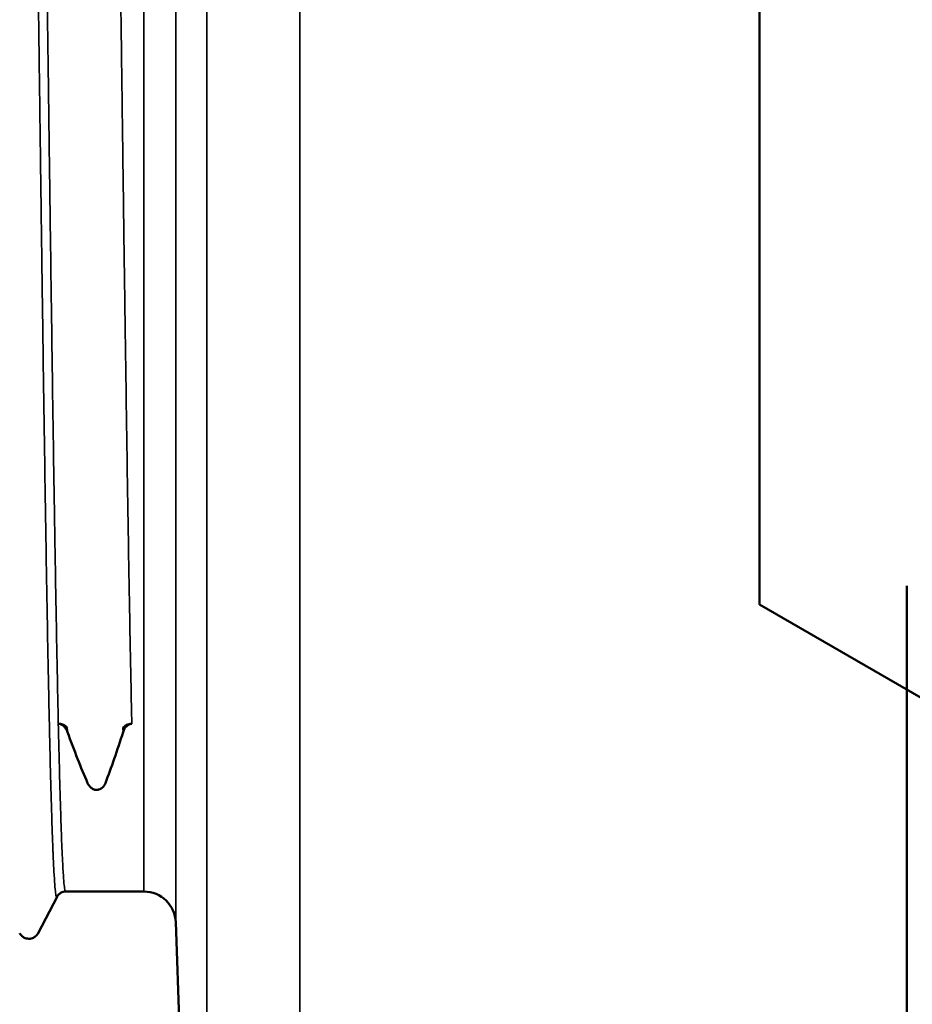
# Model space of a CAD drawing. Units: millimetres. Extents: x -402 to 1877, y 1083 to 2159.
# Drawn here: x 1185 to 1213, y 1273 to 1303 of the extents above; entities that cross this region are included whole.
import ezdxf

# ---------------------------------------------------------------- set-up
doc = ezdxf.new("R2010")
doc.units = ezdxf.units.MM
doc.header["$LTSCALE"] = 10
for name, color, linetype, lineweight in [('AM_0 ( Kontur 0.5 )', 7, 'Continuous', 50), ('AM_5 ( Bemassung)', 3, 'Continuous', 25), ('Sichtbar (ISO)', 7, 'Continuous', 50), ('Sichtbar schmal (ISO)', 7, 'Continuous', 35)]:
    doc.layers.add(name, color=color, linetype=linetype, lineweight=lineweight)
doc.styles.get("Standard").update_dxf_attribs({"font": 'arial.ttf'})
doc.dimstyles.new('AM_DIN$0', dxfattribs={"dimtxt": 3.5, "dimasz": 4, "dimexe": 0.5, "dimexo": 0, "dimgap": 1.5, "dimtad": 1, "dimdsep": 46, "dimtxsty": 'Standard', "dimcen": 0, "dimclrd": 256, "dimclre": 256, "dimclrt": 6, "dimadec": 0, "dimazin": 2, "dimtp": 0.1, "dimtm": 0.1, "dimtfac": 0.71, "dimtmove": 0, "dimatfit": 3, "dimfxl": 1, "dimlwd": -1, "dimlwe": -1, "dimarcsym": 0})

# ---------------------------------------------------------------- blocks, each defined once
blk = doc.blocks.new('*D5')
at = {"layer": 'AM_5 ( Bemassung)', "transparency": 16777216}
for p, q in [((1225.462, 1400.231), (1044.844, 1400.231)), ((1049.844, 1380.231), (1049.844, 1228.231)), ((1225.462, 1208.231), (1044.844, 1208.231))]:
    blk.add_line(p, q, dxfattribs=at)
for points in [[(1046.511, 1380.231), (1053.178, 1380.231), (1049.844, 1400.231)], [(1046.511, 1228.231), (1053.178, 1228.231), (1049.844, 1208.231)]]:
    blk.add_solid(points, dxfattribs=at)
at = {"layer": 'Defpoints', "color": 0, "transparency": 16777216}
for p in [(1225.462, 1400.231), (1049.844, 1208.231), (1225.462, 1208.231)]:
    blk.add_point(p, dxfattribs=at)
at = {"layer": 'AM_5 ( Bemassung)', "color": 6, "transparency": 16777216, "insert": (1019.527, 1292.778), "char_height": 30, "attachment_point": 5, "rotation": 90}
blk.add_mtext('192', dxfattribs=at)
blk = doc.blocks.new('*D13')
at = {"layer": 'AM_5 ( Bemassung)', "transparency": 16777216}
for p, q in [((1164.262, 1328.8), (1164.262, 1502.43)), ((1485.807, 1283.746), (1485.807, 1502.43)), ((1184.262, 1497.43), (1465.807, 1497.43))]:
    blk.add_line(p, q, dxfattribs=at)
for points in [[(1184.262, 1500.763), (1184.262, 1494.097), (1164.262, 1497.43)], [(1465.807, 1500.763), (1465.807, 1494.097), (1485.807, 1497.43)]]:
    blk.add_solid(points, dxfattribs=at)
at = {"layer": 'Defpoints', "color": 0, "transparency": 16777216}
for p in [(1485.807, 1497.43), (1164.262, 1328.8), (1485.807, 1283.746)]:
    blk.add_point(p, dxfattribs=at)
at = {"layer": 'AM_5 ( Bemassung)', "color": 6, "transparency": 16777216, "insert": (1325.035, 1527.758), "char_height": 30, "attachment_point": 5}
blk.add_mtext('322', dxfattribs=at)

msp = doc.modelspace()

# ---------------------------------------------------------------- linework, layer by layer
at = {"layer": 'AM_0 ( Kontur 0.5 )'}
msp.add_lwpolyline([(1241.262, 1342.481), (1208.137, 1323.356), (1208.137, 1285.107), (1241.262, 1265.982), (1274.387, 1285.107), (1274.387, 1323.356)], close=True, dxfattribs=at)
at = {"layer": 'Sichtbar (ISO)'}
for p, q in [((1212.762, 1285.691), (1212.762, 1204.672)), ((1188.796, 1276.083), (1186.336, 1276.083)), ((1186.066, 1275.923), (1185.47, 1274.778)), ((1189.796, 1275.118), (1190.777, 1247.023))]:
    msp.add_line(p, q, dxfattribs=at)
msp.add_arc((1188.796, 1275.083), 1, 2, 90, dxfattribs=at)
for points, knots in [([(1186.112, 1281.357), (1186.125, 1281.357), (1186.137, 1281.355), (1186.166, 1281.349), (1186.182, 1281.343), (1186.22, 1281.326), (1186.248, 1281.309), (1186.325, 1281.236), (1186.365, 1281.171), (1186.393, 1281.096)], [-0.08907898, -0.08907898, -0.08907898, -0.08907898, -0.07893881, -0.07893881, -0.06436816, -0.06436816, -0.04034572, -0.04034572, -0.000001, -0.000001, -0.000001, -0.000001]), ([(1186.387, 1281.219), (1186.376, 1281.236), (1186.364, 1281.251), (1186.349, 1281.266), (1186.334, 1281.28), (1186.317, 1281.293), (1186.299, 1281.304), (1186.29, 1281.31), (1186.281, 1281.315), (1186.271, 1281.32), (1186.261, 1281.325), (1186.251, 1281.329), (1186.241, 1281.333), (1186.22, 1281.341), (1186.198, 1281.347), (1186.176, 1281.351), (1186.155, 1281.355), (1186.134, 1281.357), (1186.112, 1281.357)], [0.0000049, 0.0000049, 0.0000049, 0.0000049, 0.2, 0.2, 0.2, 0.4, 0.4, 0.4, 0.5004866, 0.5004866, 0.5004866, 0.6, 0.6, 0.6, 0.8, 0.8, 0.8, 0.9856834, 0.9856834, 0.9856834, 0.9856834]), ([(1188.402, 1281.356), (1188.378, 1281.356), (1188.355, 1281.352), (1188.304, 1281.341), (1188.277, 1281.332), (1188.228, 1281.307), (1188.206, 1281.292), (1188.167, 1281.259), (1188.15, 1281.239), (1188.137, 1281.219)], [-0.0329987, -0.0329987, -0.0329987, -0.0329987, -0.02581558, -0.02581558, -0.01720511, -0.01720511, -0.00860407, -0.00860407, -0.00004431, -0.00004431, -0.00004431, -0.00004431]), ([(1188.143, 1281.096), (1188.168, 1281.173), (1188.206, 1281.24), (1188.278, 1281.308), (1188.303, 1281.325), (1188.343, 1281.344), (1188.359, 1281.349), (1188.384, 1281.354), (1188.393, 1281.356), (1188.402, 1281.356)], [-0.04014589, -0.04014589, -0.04014589, -0.04014589, -0.01957325, -0.01957325, -0.00959256, -0.00959256, -0.00425993, -0.00425993, -0.00144312, -0.00144312, -0.00144312, -0.00144312]), ([(1186.393, 1281.096), (1186.499, 1280.805), (1186.605, 1280.526), (1186.817, 1279.991), (1186.922, 1279.736), (1187.028, 1279.492)], [-0.312625, -0.312625, -0.312625, -0.312625, -0.1563135, -0.1563135, -0.0000013, -0.0000013, -0.0000013, -0.0000013]), ([(1187.587, 1279.492), (1187.68, 1279.736), (1187.772, 1279.991), (1187.958, 1280.526), (1188.05, 1280.805), (1188.143, 1281.096)], [-0.311098, -0.311098, -0.311098, -0.311098, -0.1555495, -0.1555495, -0.000001, -0.000001, -0.000001, -0.000001]), ([(1187.028, 1279.492), (1187.053, 1279.436), (1187.089, 1279.387), (1187.146, 1279.337), (1187.171, 1279.319), (1187.219, 1279.297), (1187.237, 1279.29), (1187.272, 1279.282), (1187.287, 1279.28), (1187.314, 1279.279), (1187.33, 1279.279), (1187.365, 1279.284), (1187.381, 1279.288), (1187.419, 1279.301), (1187.439, 1279.311), (1187.492, 1279.345), (1187.517, 1279.373), (1187.557, 1279.426), (1187.575, 1279.459), (1187.587, 1279.492)], [-0.1295437, -0.1295437, -0.1295437, -0.1295437, -0.0825504, -0.0825504, -0.065144, -0.065144, -0.0566642, -0.0566642, -0.0506076, -0.0506076, -0.0461799, -0.0461799, -0.042047, -0.042047, -0.0354886, -0.0354886, -0.0211568, -0.0211568, -0.0000013, -0.0000013, -0.0000013, -0.0000013]), ([(1186.336, 1276.083), (1186.286, 1276.083), (1186.233, 1276.069), (1186.161, 1276.032), (1186.136, 1276.011), (1186.094, 1275.969), (1186.081, 1275.95), (1186.07, 1275.931), (1186.068, 1275.926), (1186.066, 1275.923)], [0, 0, 0, 0, 0.02373996, 0.02373996, 0.04410802, 0.04410802, 0.07017335, 0.07017335, 0.07882881, 0.07882881, 0.07882881, 0.07882881]), ([(1185.47, 1274.778), (1185.457, 1274.753), (1185.438, 1274.718), (1185.366, 1274.657), (1185.335, 1274.636), (1185.247, 1274.603), (1185.19, 1274.596), (1185.089, 1274.61), (1185.044, 1274.628), (1184.979, 1274.669), (1184.956, 1274.692), (1184.915, 1274.739), (1184.902, 1274.76), (1184.893, 1274.778)], [0, 0, 0, 0, 0.0408866, 0.0408866, 0.0616576, 0.0616576, 0.0865634, 0.0865634, 0.1086058, 0.1086058, 0.1300234, 0.1300234, 0.1592056, 0.1592056, 0.1592056, 0.1592056])]:
    msp.add_open_spline(points, degree=3, knots=knots, dxfattribs=at)
for points in [[(1188.402, 1281.356), (1188.407, 1281.357), (1188.412, 1281.357), (1188.416, 1281.357)], [(1186.336, 1276.083), (1186.336, 1276.083), (1186.336, 1276.083), (1186.336, 1276.083)], [(1186.066, 1275.923), (1186.066, 1275.923), (1186.066, 1275.923), (1186.066, 1275.923)], [(1184.893, 1274.778), (1184.893, 1274.778), (1184.893, 1274.778), (1184.893, 1274.778)], [(1185.47, 1274.778), (1185.47, 1274.778), (1185.47, 1274.778), (1185.47, 1274.778)]]:
    msp.add_open_spline(points, degree=3, dxfattribs=at)
at = {"layer": 'Sichtbar schmal (ISO)'}
for p, q in [((1193.696, 1244.128), (1193.696, 1364.334)), ((1190.777, 1247.023), (1190.777, 1361.44)), ((1189.796, 1275.118), (1189.796, 1333.345)), ((1188.796, 1332.379), (1188.796, 1276.083))]:
    msp.add_line(p, q, dxfattribs=at)
for centre, major_axis, ratio, start_param, end_param in [((1186.496, 1307.125), (-0.019, -26.852), 0.012808, 6.016904, 6.034983), ((1188.225, 1307.125), (0.001, -26.853), 0.012595, 6.016928, 6.034973)]:
    msp.add_ellipse(centre, major_axis=major_axis, ratio=ratio, start_param=start_param, end_param=end_param, dxfattribs=at)
for points, knots in [([(1184.911, 1332.54), (1184.917, 1332.53), (1184.922, 1332.51), (1184.927, 1332.482), (1184.932, 1332.455), (1184.937, 1332.421), (1184.942, 1332.379), (1184.946, 1332.348), (1184.95, 1332.314), (1184.953, 1332.275), (1184.962, 1332.183), (1184.97, 1332.067), (1184.979, 1331.929), (1184.988, 1331.79), (1184.996, 1331.629), (1185.005, 1331.445), (1185.013, 1331.261), (1185.022, 1331.055), (1185.031, 1330.827), (1185.038, 1330.628), (1185.046, 1330.413), (1185.053, 1330.181), (1185.055, 1330.147), (1185.056, 1330.112), (1185.057, 1330.077), (1185.065, 1329.805), (1185.074, 1329.512), (1185.083, 1329.198), (1185.091, 1328.884), (1185.1, 1328.55), (1185.108, 1328.196), (1185.117, 1327.841), (1185.126, 1327.467), (1185.134, 1327.075), (1185.143, 1326.682), (1185.152, 1326.27), (1185.16, 1325.84), (1185.162, 1325.772), (1185.163, 1325.702), (1185.165, 1325.633), (1185.172, 1325.267), (1185.179, 1324.889), (1185.186, 1324.499), (1185.195, 1324.034), (1185.203, 1323.553), (1185.212, 1323.057), (1185.221, 1322.56), (1185.229, 1322.048), (1185.238, 1321.521), (1185.247, 1320.995), (1185.255, 1320.454), (1185.264, 1319.9), (1185.268, 1319.651), (1185.272, 1319.399), (1185.276, 1319.145), (1185.28, 1318.834), (1185.285, 1318.519), (1185.29, 1318.201), (1185.298, 1317.623), (1185.307, 1317.033), (1185.315, 1316.433), (1185.324, 1315.833), (1185.333, 1315.223), (1185.341, 1314.604), (1185.35, 1313.986), (1185.359, 1313.359), (1185.367, 1312.724), (1185.374, 1312.255), (1185.38, 1311.782), (1185.387, 1311.305), (1185.389, 1311.138), (1185.391, 1310.97), (1185.393, 1310.802), (1185.402, 1310.155), (1185.41, 1309.503), (1185.419, 1308.847), (1185.428, 1308.191), (1185.436, 1307.532), (1185.445, 1306.87), (1185.453, 1306.208), (1185.462, 1305.544), (1185.471, 1304.879), (1185.48, 1304.214), (1185.488, 1303.549), (1185.497, 1302.885), (1185.497, 1302.865), (1185.497, 1302.845), (1185.498, 1302.825), (1185.506, 1302.181), (1185.514, 1301.538), (1185.523, 1300.898), (1185.531, 1300.237), (1185.54, 1299.58), (1185.548, 1298.927), (1185.557, 1298.274), (1185.566, 1297.625), (1185.574, 1296.983), (1185.583, 1296.34), (1185.592, 1295.703), (1185.6, 1295.074), (1185.603, 1294.873), (1185.606, 1294.672), (1185.609, 1294.472), (1185.615, 1294.048), (1185.62, 1293.627), (1185.626, 1293.211), (1185.635, 1292.598), (1185.643, 1291.995), (1185.652, 1291.402), (1185.661, 1290.81), (1185.669, 1290.228), (1185.678, 1289.658), (1185.687, 1289.088), (1185.695, 1288.53), (1185.704, 1287.985), (1185.709, 1287.653), (1185.714, 1287.326), (1185.72, 1287.004), (1185.723, 1286.798), (1185.726, 1286.594), (1185.73, 1286.393), (1185.738, 1285.877), (1185.747, 1285.375), (1185.756, 1284.89), (1185.764, 1284.404), (1185.773, 1283.934), (1185.781, 1283.482), (1185.79, 1283.03), (1185.799, 1282.594), (1185.807, 1282.177), (1185.815, 1281.802), (1185.823, 1281.441), (1185.831, 1281.096), (1185.832, 1281.058), (1185.833, 1281.02), (1185.833, 1280.982), (1185.842, 1280.602), (1185.851, 1280.242), (1185.859, 1279.902), (1185.868, 1279.562), (1185.876, 1279.242), (1185.885, 1278.943), (1185.894, 1278.643), (1185.902, 1278.365), (1185.911, 1278.108), (1185.92, 1277.852), (1185.928, 1277.617), (1185.937, 1277.404), (1185.939, 1277.363), (1185.94, 1277.324), (1185.942, 1277.285), (1185.949, 1277.119), (1185.956, 1276.969), (1185.963, 1276.833), (1185.971, 1276.665), (1185.98, 1276.519), (1185.988, 1276.397), (1185.997, 1276.275), (1186.006, 1276.176), (1186.014, 1276.1), (1186.023, 1276.024), (1186.032, 1275.971), (1186.04, 1275.941), (1186.045, 1275.927), (1186.049, 1275.919), (1186.053, 1275.915), (1186.057, 1275.912), (1186.061, 1275.914), (1186.066, 1275.923)], [0.5279582, 0.5279582, 0.5279582, 0.5279582, 0.530303, 0.530303, 0.530303, 0.5325, 0.5325, 0.5325, 0.5340909, 0.5340909, 0.5340909, 0.5378788, 0.5378788, 0.5378788, 0.5416667, 0.5416667, 0.5416667, 0.5454545, 0.5454545, 0.5454545, 0.54875, 0.54875, 0.54875, 0.5492424, 0.5492424, 0.5492424, 0.5530303, 0.5530303, 0.5530303, 0.5568182, 0.5568182, 0.5568182, 0.5606061, 0.5606061, 0.5606061, 0.5643939, 0.5643939, 0.5643939, 0.565, 0.565, 0.565, 0.5681818, 0.5681818, 0.5681818, 0.5719697, 0.5719697, 0.5719697, 0.5757576, 0.5757576, 0.5757576, 0.5795455, 0.5795455, 0.5795455, 0.58125, 0.58125, 0.58125, 0.5833333, 0.5833333, 0.5833333, 0.5871212, 0.5871212, 0.5871212, 0.5909091, 0.5909091, 0.5909091, 0.594697, 0.594697, 0.594697, 0.5975, 0.5975, 0.5975, 0.5984848, 0.5984848, 0.5984848, 0.6022727, 0.6022727, 0.6022727, 0.6060606, 0.6060606, 0.6060606, 0.6098485, 0.6098485, 0.6098485, 0.6136364, 0.6136364, 0.6136364, 0.61375, 0.61375, 0.61375, 0.6174242, 0.6174242, 0.6174242, 0.6212121, 0.6212121, 0.6212121, 0.625, 0.625, 0.625, 0.6287879, 0.6287879, 0.6287879, 0.63, 0.63, 0.63, 0.6325758, 0.6325758, 0.6325758, 0.6363636, 0.6363636, 0.6363636, 0.6401515, 0.6401515, 0.6401515, 0.6439394, 0.6439394, 0.6439394, 0.64625, 0.64625, 0.64625, 0.6477273, 0.6477273, 0.6477273, 0.6515152, 0.6515152, 0.6515152, 0.655303, 0.655303, 0.655303, 0.6590909, 0.6590909, 0.6590909, 0.6625, 0.6625, 0.6625, 0.6628788, 0.6628788, 0.6628788, 0.6666667, 0.6666667, 0.6666667, 0.6704545, 0.6704545, 0.6704545, 0.6742424, 0.6742424, 0.6742424, 0.6780303, 0.6780303, 0.6780303, 0.67875, 0.67875, 0.67875, 0.6818182, 0.6818182, 0.6818182, 0.6856061, 0.6856061, 0.6856061, 0.6893939, 0.6893939, 0.6893939, 0.6931818, 0.6931818, 0.6931818, 0.695, 0.695, 0.695, 0.6968845, 0.6968845, 0.6968845, 0.6968845]), ([(1186.107, 1281.357), (1186.099, 1281.729), (1186.091, 1282.119), (1186.082, 1282.525), (1186.074, 1282.932), (1186.066, 1283.355), (1186.057, 1283.794), (1186.049, 1284.233), (1186.041, 1284.688), (1186.032, 1285.158), (1186.024, 1285.628), (1186.016, 1286.113), (1186.007, 1286.611), (1186.005, 1286.775), (1186.002, 1286.94), (1185.999, 1287.107), (1185.994, 1287.447), (1185.988, 1287.793), (1185.982, 1288.144), (1185.974, 1288.668), (1185.966, 1289.205), (1185.957, 1289.753), (1185.949, 1290.301), (1185.941, 1290.859), (1185.932, 1291.428), (1185.924, 1291.996), (1185.916, 1292.575), (1185.907, 1293.162), (1185.901, 1293.614), (1185.895, 1294.07), (1185.888, 1294.531), (1185.886, 1294.669), (1185.884, 1294.808), (1185.882, 1294.948), (1185.874, 1295.551), (1185.866, 1296.161), (1185.857, 1296.777), (1185.849, 1297.393), (1185.841, 1298.015), (1185.832, 1298.641), (1185.824, 1299.268), (1185.816, 1299.898), (1185.807, 1300.53), (1185.799, 1301.163), (1185.791, 1301.799), (1185.782, 1302.436), (1185.781, 1302.569), (1185.779, 1302.701), (1185.777, 1302.834), (1185.77, 1303.339), (1185.764, 1303.844), (1185.757, 1304.35), (1185.749, 1304.989), (1185.741, 1305.628), (1185.732, 1306.265), (1185.724, 1306.903), (1185.716, 1307.539), (1185.707, 1308.172), (1185.699, 1308.805), (1185.69, 1309.435), (1185.682, 1310.059), (1185.677, 1310.463), (1185.671, 1310.864), (1185.666, 1311.263), (1185.663, 1311.482), (1185.66, 1311.7), (1185.657, 1311.918), (1185.649, 1312.531), (1185.641, 1313.14), (1185.632, 1313.741), (1185.624, 1314.342), (1185.615, 1314.937), (1185.607, 1315.523), (1185.599, 1316.109), (1185.59, 1316.687), (1185.582, 1317.254), (1185.574, 1317.821), (1185.565, 1318.377), (1185.557, 1318.922), (1185.556, 1318.966), (1185.556, 1319.011), (1185.555, 1319.055), (1185.547, 1319.553), (1185.54, 1320.042), (1185.532, 1320.519), (1185.524, 1321.04), (1185.515, 1321.548), (1185.507, 1322.043), (1185.499, 1322.538), (1185.49, 1323.02), (1185.482, 1323.488), (1185.474, 1323.955), (1185.465, 1324.407), (1185.457, 1324.843), (1185.453, 1325.068), (1185.448, 1325.288), (1185.444, 1325.504), (1185.44, 1325.707), (1185.436, 1325.905), (1185.432, 1326.099), (1185.424, 1326.501), (1185.415, 1326.886), (1185.407, 1327.253), (1185.399, 1327.62), (1185.39, 1327.97), (1185.382, 1328.302), (1185.373, 1328.634), (1185.365, 1328.948), (1185.357, 1329.242), (1185.349, 1329.521), (1185.341, 1329.783), (1185.333, 1330.026), (1185.332, 1330.039), (1185.332, 1330.052), (1185.332, 1330.065), (1185.323, 1330.319), (1185.315, 1330.553), (1185.307, 1330.766), (1185.298, 1330.978), (1185.29, 1331.171), (1185.282, 1331.342), (1185.273, 1331.514), (1185.265, 1331.665), (1185.257, 1331.794), (1185.248, 1331.924), (1185.24, 1332.032), (1185.232, 1332.119), (1185.228, 1332.153), (1185.225, 1332.183), (1185.222, 1332.21), (1185.217, 1332.253), (1185.212, 1332.288), (1185.207, 1332.314), (1185.198, 1332.357), (1185.19, 1332.379), (1185.182, 1332.379)], [0, 0, 0, 0, 0.027027, 0.027027, 0.027027, 0.0540541, 0.0540541, 0.0540541, 0.0810811, 0.0810811, 0.0810811, 0.1081081, 0.1081081, 0.1081081, 0.1170058, 0.1170058, 0.1170058, 0.1351351, 0.1351351, 0.1351351, 0.1621622, 0.1621622, 0.1621622, 0.1891892, 0.1891892, 0.1891892, 0.2162162, 0.2162162, 0.2162162, 0.236994, 0.236994, 0.236994, 0.2432432, 0.2432432, 0.2432432, 0.2702703, 0.2702703, 0.2702703, 0.2972973, 0.2972973, 0.2972973, 0.3243243, 0.3243243, 0.3243243, 0.3513514, 0.3513514, 0.3513514, 0.3569677, 0.3569677, 0.3569677, 0.3783784, 0.3783784, 0.3783784, 0.4054054, 0.4054054, 0.4054054, 0.4324324, 0.4324324, 0.4324324, 0.4594595, 0.4594595, 0.4594595, 0.4769135, 0.4769135, 0.4769135, 0.4864865, 0.4864865, 0.4864865, 0.5135135, 0.5135135, 0.5135135, 0.5405405, 0.5405405, 0.5405405, 0.5675676, 0.5675676, 0.5675676, 0.5945946, 0.5945946, 0.5945946, 0.59681, 0.59681, 0.59681, 0.6216216, 0.6216216, 0.6216216, 0.6486486, 0.6486486, 0.6486486, 0.6756757, 0.6756757, 0.6756757, 0.7027027, 0.7027027, 0.7027027, 0.7166606, 0.7166606, 0.7166606, 0.7297297, 0.7297297, 0.7297297, 0.7567568, 0.7567568, 0.7567568, 0.7837838, 0.7837838, 0.7837838, 0.8108108, 0.8108108, 0.8108108, 0.8364552, 0.8364552, 0.8364552, 0.8378378, 0.8378378, 0.8378378, 0.8648649, 0.8648649, 0.8648649, 0.8918919, 0.8918919, 0.8918919, 0.9189189, 0.9189189, 0.9189189, 0.9459459, 0.9459459, 0.9459459, 0.9564492, 0.9564492, 0.9564492, 0.972973, 0.972973, 0.972973, 0.9999404, 0.9999404, 0.9999404, 0.9999404]), ([(1186.336, 1276.083), (1186.328, 1276.083), (1186.319, 1276.106), (1186.311, 1276.15), (1186.302, 1276.195), (1186.294, 1276.262), (1186.285, 1276.352), (1186.277, 1276.441), (1186.268, 1276.553), (1186.26, 1276.686), (1186.251, 1276.82), (1186.243, 1276.976), (1186.234, 1277.153), (1186.226, 1277.33), (1186.217, 1277.529), (1186.209, 1277.748), (1186.201, 1277.968), (1186.192, 1278.208), (1186.184, 1278.469), (1186.175, 1278.73), (1186.167, 1279.012), (1186.158, 1279.314), (1186.15, 1279.616), (1186.141, 1279.938), (1186.133, 1280.279), (1186.124, 1280.62), (1186.116, 1280.979), (1186.107, 1281.357)], [0.0001148, 0.0001148, 0.0001148, 0.0001148, 0.1111111, 0.1111111, 0.1111111, 0.2222222, 0.2222222, 0.2222222, 0.3333333, 0.3333333, 0.3333333, 0.4444444, 0.4444444, 0.4444444, 0.5555556, 0.5555556, 0.5555556, 0.6666667, 0.6666667, 0.6666667, 0.7777778, 0.7777778, 0.7777778, 0.8888889, 0.8888889, 0.8888889, 1, 1, 1, 1])]:
    msp.add_open_spline(points, degree=3, knots=knots, dxfattribs=at)
for points in [[(1188.416, 1281.357), (1188.408, 1281.739), (1188.391, 1282.541), (1188.365, 1283.852), (1188.339, 1285.26), (1188.314, 1286.763), (1188.288, 1288.349), (1188.262, 1290.015), (1188.237, 1291.749), (1188.211, 1293.544), (1188.185, 1295.393), (1188.159, 1297.281), (1188.134, 1299.211), (1188.108, 1301.169), (1188.082, 1303.14), (1188.056, 1305.108), (1188.031, 1307.072), (1188.005, 1309.03), (1187.979, 1310.964), (1187.953, 1312.861), (1187.928, 1314.713), (1187.902, 1316.514), (1187.876, 1318.26), (1187.85, 1319.937), (1187.825, 1321.532), (1187.799, 1323.043), (1187.773, 1324.462), (1187.748, 1325.786), (1187.722, 1327.001), (1187.696, 1328.104), (1187.671, 1329.091), (1187.645, 1329.957), (1187.619, 1330.697), (1187.593, 1331.306), (1187.568, 1331.785), (1187.542, 1332.127), (1187.516, 1332.334), (1187.499, 1332.379), (1187.491, 1332.379)], [(1186.112, 1281.357), (1186.111, 1281.357), (1186.109, 1281.357), (1186.107, 1281.357)]]:
    msp.add_open_spline(points, degree=3, dxfattribs=at)

# ---------------------------------------------------------------- dimensions: what is measured, and where the dimension line sits
at = {"layer": 'AM_5 ( Bemassung)'}
dim = msp.add_linear_dim(base=(1485.807, 1497.43), p1=(1164.262, 1328.8), p2=(1485.807, 1283.746), dimstyle='AM_DIN$0', override={"dimscale": 10, "dimtxt": 3, "dimasz": 2, "dimdec": 0}, dxfattribs=at)
dim.commit()
dim.dimension.update_dxf_attribs({"geometry": '*D13', "text_midpoint": (1325.035, 1497.43), "dimtype": 160})
dim = msp.add_linear_dim(base=(1049.844, 1208.231), p1=(1225.462, 1400.231), p2=(1225.462, 1208.231), angle=90, dimstyle='AM_DIN$0', override={"dimscale": 10, "dimtxt": 3, "dimasz": 2, "dimdec": 0}, dxfattribs=at)
dim.commit()
dim.dimension.update_dxf_attribs({"geometry": '*D5', "text_midpoint": (1049.844, 1292.778), "dimtype": 160})

doc.saveas('drawing.dxf')
